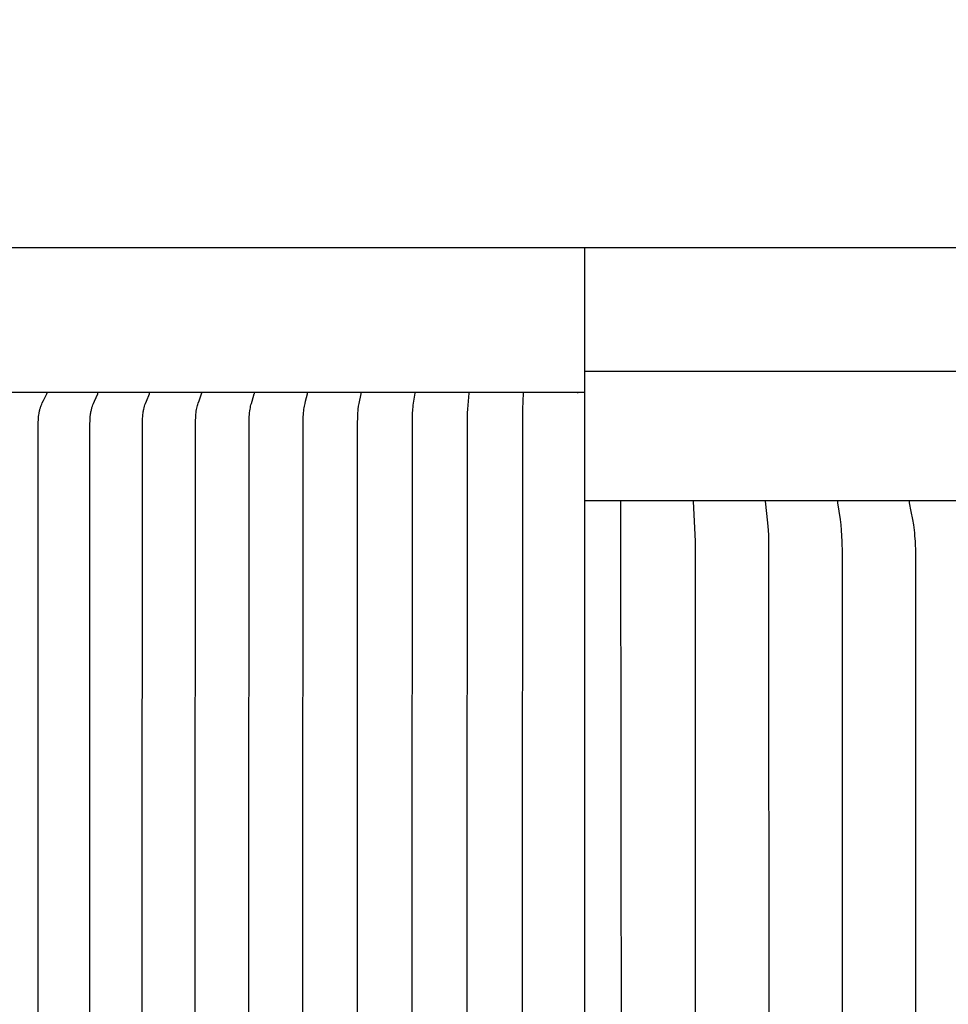
# Model space of a CAD drawing. Units: inches. Extents: x 130.5 to 164, y 8.6 to 34.5.
# Drawn here: x 144.9 to 148.1, y 27.6 to 31 of the extents above; entities that cross this region are included whole.
import ezdxf

# ---------------------------------------------------------------- set-up
doc = ezdxf.new("R2010")
doc.units = ezdxf.units.IN
doc.header["$MEASUREMENT"] = 0
doc.layers.add('AV-VENT', color=4, linetype='Continuous')
doc.layers.add('DIMENSIOINS', color=1, linetype='Continuous')
doc.styles.add('Arial', font='arial.ttf')
doc.dimstyles.new('Dimensions', dxfattribs={"dimtxt": 0.089844, "dimasz": 0.125, "dimexe": 0.0625, "dimexo": 0.125, "dimgap": 0.09, "dimtad": 0, "dimtih": 1, "dimtoh": 1, "dimzin": 0, "dimdsep": 46, "dimlunit": 5, "dimtxsty": 'Arial', "dimcen": 0, "dimadec": 0, "dimazin": 0, "dimtfac": 1, "dimtofl": 0, "dimtmove": 0, "dimatfit": 3, "dimfxl": 1, "dimfrac": 2, "dimtolj": 1, "dimtzin": 0, "dimarcsym": 0})

# ---------------------------------------------------------------- blocks, each defined once
blk = doc.blocks.new('*D9')
at = {"layer": 'Defpoints', "color": 0, "transparency": 16777216}
for p in [(154.1171, 32.7664), (139.5795, 29.7581), (154.1171, 29.7586)]:
    blk.add_point(p, dxfattribs=at)
at = {"layer": 'DIMENSIOINS', "color": 0, "lineweight": -2, "transparency": 16777216}
for p, q in [((139.5795, 30.3581), (139.5795, 33.0664)), ((154.1171, 30.3586), (154.1171, 33.0664)), ((140.1795, 32.7664), (144.1178, 32.7664)), ((153.5171, 32.7664), (149.5788, 32.7664))]:
    blk.add_line(p, q, dxfattribs=at)
at = {"layer": 'DIMENSIOINS', "color": 0, "transparency": 16777216}
for points in [[(140.1795, 32.8664), (140.1795, 32.6664), (139.5795, 32.7664)], [(153.5171, 32.8664), (153.5171, 32.6664), (154.1171, 32.7664)]]:
    blk.add_solid(points, dxfattribs=at)
at = {"layer": 'DIMENSIOINS', "color": 0, "transparency": 16777216, "insert": (146.8483, 32.7664), "char_height": 0.43125, "attachment_point": 5, "style": 'Arial'}
blk.add_mtext('\\A1;Head Width\\P14 1/2" [36.93cm]', dxfattribs=at)

msp = doc.modelspace()

# ---------------------------------------------------------------- linework, layer by layer
at = {"layer": 'AV-VENT'}
for points in [[(146.8487, 30.1823), (141.8467, 30.1823)], [(146.8487, 30.1843), (151.8421, 30.1843)], [(146.8487, 29.7581), (154.1178, 29.7581)], [(146.8253, 29.6823), (146.8253, 29.6838)], [(154.0872, 29.3106), (146.8487, 29.3106)], [(146.9761, 27.3106), (146.9737, 29.3096)], [(147.2307, 27.3106), (147.2302, 29.1707), (147.2234, 29.3096)], [(147.4848, 27.3106), (147.4839, 29.174), (147.4832, 29.192), (147.4823, 29.2101), (147.4802, 29.235), (147.4727, 29.3096)], [(147.7382, 27.3106), (147.7379, 29.1314), (147.737, 29.1708), (147.736, 29.1904), (147.7345, 29.2101), (147.7326, 29.2281), (147.7303, 29.2461), (147.7215, 29.3043), (147.7213, 29.3052), (147.7212, 29.3061), (147.7212, 29.3065), (147.7212, 29.3069), (147.7212, 29.3074), (147.7211, 29.3078), (147.7211, 29.3083), (147.7212, 29.3087), (147.7212, 29.3091), (147.7212, 29.3096)], [(147.9906, 27.3106), (147.9902, 29.1314), (147.989, 29.1708), (147.9877, 29.1904), (147.9869, 29.2003), (147.9858, 29.2101), (147.9833, 29.2281), (147.9804, 29.2461), (147.9751, 29.2744), (147.969, 29.3043), (147.9689, 29.3052), (147.9688, 29.3056), (147.9688, 29.3061), (147.9687, 29.3065), (147.9687, 29.3069), (147.9686, 29.3074), (147.9686, 29.3078), (147.9686, 29.3082), (147.9686, 29.3085), (147.9686, 29.3087), (147.9687, 29.3089), (147.9687, 29.3091), (147.9687, 29.3094), (147.9687, 29.3096)]]:
    msp.add_lwpolyline(points, dxfattribs=at)
at = {"layer": 'AV-VENT', "color": 5}
msp.add_lwpolyline([(146.8487, 16.1823), (146.8487, 30.1843)], dxfattribs=at)
at = {"layer": 'AV-VENT', "color": 2}
for points in [[(146.8487, 29.6838), (141.8467, 29.6838)], [(144.9642, 25.786), (144.9633, 27.683), (144.9642, 29.58), (144.9647, 29.5919), (144.9651, 29.5968), (144.9655, 29.6018), (144.9661, 29.6068), (144.9668, 29.6117), (144.9677, 29.6166), (144.9682, 29.6191), (144.9687, 29.6215), (144.9693, 29.6239), (144.9699, 29.6263), (144.9706, 29.6287), (144.9713, 29.6311), (144.972, 29.6333), (144.9728, 29.6355), (144.9744, 29.6398), (144.9762, 29.6441), (144.9781, 29.6483), (144.9817, 29.6561), (144.9936, 29.6794), (144.9938, 29.6798), (144.9939, 29.68), (144.994, 29.6802), (144.9941, 29.6804), (144.9941, 29.6805), (144.9941, 29.6806), (144.9942, 29.6807), (144.9942, 29.6808), (144.9942, 29.6809), (144.9942, 29.681), (144.9943, 29.6811), (144.9943, 29.6812), (144.9943, 29.6813), (144.9943, 29.6814), (144.9943, 29.6815), (144.9943, 29.6816), (144.9943, 29.6817), (144.9943, 29.6818), (144.9943, 29.6819), (144.9943, 29.682), (144.9943, 29.6821), (144.9943, 29.6823)], [(145.1423, 25.8066), (145.1417, 27.683), (145.1425, 29.5747), (145.1428, 29.5879), (145.1432, 29.5945), (145.1437, 29.6011), (145.1444, 29.6076), (145.1448, 29.6109), (145.1453, 29.6141), (145.1458, 29.6174), (145.1465, 29.6206), (145.1472, 29.6238), (145.1479, 29.627), (145.1486, 29.6294), (145.1493, 29.6319), (145.1508, 29.6367), (145.1525, 29.6415), (145.1543, 29.6462), (145.1577, 29.6546), (145.1692, 29.6794), (145.1694, 29.6798), (145.1695, 29.68), (145.1695, 29.6802), (145.1696, 29.6804), (145.1696, 29.6805), (145.1697, 29.6806), (145.1697, 29.6807), (145.1697, 29.6808), (145.1697, 29.6809), (145.1698, 29.681), (145.1698, 29.6811), (145.1698, 29.6812), (145.1698, 29.6813), (145.1698, 29.6814), (145.1698, 29.6815), (145.1698, 29.6816), (145.1698, 29.6817), (145.1698, 29.6818), (145.1698, 29.6819), (145.1698, 29.682), (145.1698, 29.6822), (145.1698, 29.6823)], [(145.3231, 25.8066), (145.3226, 27.683), (145.3233, 29.5747), (145.3236, 29.5879), (145.3239, 29.5945), (145.3243, 29.601), (145.325, 29.6076), (145.3258, 29.6141), (145.3263, 29.6173), (145.3268, 29.6206), (145.3274, 29.6238), (145.3281, 29.627), (145.3293, 29.6318), (145.3307, 29.6367), (145.3322, 29.6415), (145.3338, 29.6462), (145.3369, 29.6545), (145.3473, 29.6798), (145.3474, 29.68), (145.3474, 29.6802), (145.3475, 29.6804), (145.3476, 29.6806), (145.3476, 29.6807), (145.3476, 29.6808), (145.3476, 29.6809), (145.3477, 29.681), (145.3477, 29.6811), (145.3477, 29.6812), (145.3477, 29.6813), (145.3477, 29.6814), (145.3477, 29.6815), (145.3477, 29.6816), (145.3477, 29.6817), (145.3477, 29.6818), (145.3477, 29.6819), (145.3477, 29.682), (145.3477, 29.6822), (145.3477, 29.6823)], [(145.5065, 25.7784), (145.5056, 27.683), (145.5065, 29.5876), (145.507, 29.5984), (145.5074, 29.6037), (145.5078, 29.6091), (145.5085, 29.6144), (145.5092, 29.6197), (145.5101, 29.625), (145.5112, 29.6303), (145.5122, 29.6347), (145.5133, 29.639), (145.5146, 29.6433), (145.5159, 29.6476), (145.5185, 29.6555), (145.5274, 29.6798), (145.5274, 29.68), (145.5275, 29.6802), (145.5275, 29.6804), (145.5276, 29.6806), (145.5276, 29.6808), (145.5277, 29.6809), (145.5277, 29.681), (145.5277, 29.6811), (145.5277, 29.6812), (145.5277, 29.6813), (145.5277, 29.6814), (145.5277, 29.6815), (145.5277, 29.6816), (145.5277, 29.6817), (145.5277, 29.6818), (145.5277, 29.6819), (145.5277, 29.682), (145.5277, 29.6822), (145.5277, 29.6823)], [(145.6913, 25.7782), (145.6905, 27.683), (145.6913, 29.5879), (145.6918, 29.601), (145.6923, 29.6075), (145.6929, 29.614), (145.6937, 29.6205), (145.6947, 29.627), (145.6956, 29.6318), (145.6966, 29.6367), (145.6978, 29.6415), (145.699, 29.6462), (145.7013, 29.6545), (145.7093, 29.6798), (145.7094, 29.6802), (145.7094, 29.6804), (145.7095, 29.6806), (145.7095, 29.6808), (145.7095, 29.681), (145.7096, 29.6812), (145.7096, 29.6813), (145.7096, 29.6814), (145.7096, 29.6815), (145.7096, 29.6816), (145.7096, 29.6817), (145.7096, 29.6818), (145.7096, 29.6819), (145.7096, 29.6821), (145.7096, 29.6822), (145.7096, 29.6823)], [(145.8777, 25.7782), (145.877, 27.683), (145.8777, 29.5879), (145.8781, 29.6009), (145.8785, 29.6075), (145.879, 29.614), (145.8797, 29.6205), (145.8806, 29.627), (145.8813, 29.6318), (145.8822, 29.6366), (145.8842, 29.6462), (145.8861, 29.6545), (145.8928, 29.6798), (145.8929, 29.6802), (145.8929, 29.6804), (145.8929, 29.6806), (145.893, 29.6808), (145.893, 29.681), (145.893, 29.6812), (145.893, 29.6814), (145.893, 29.6816), (145.893, 29.6817), (145.893, 29.6818), (145.893, 29.682), (145.893, 29.6821), (145.893, 29.6822), (145.893, 29.6823)], [(146.0653, 25.7913), (146.0649, 27.683), (146.0653, 29.5748), (146.0658, 29.6009), (146.0665, 29.614), (146.0671, 29.6205), (146.0678, 29.627), (146.0691, 29.6366), (146.0707, 29.6462), (146.0776, 29.6798), (146.0777, 29.6802), (146.0778, 29.6806), (146.0778, 29.6808), (146.0778, 29.681), (146.0778, 29.6812), (146.0778, 29.6814), (146.0778, 29.6816), (146.0778, 29.6819), (146.0778, 29.6821), (146.0778, 29.6823)], [(146.2637, 25.6838), (146.2576, 25.7252), (146.2567, 25.7321), (146.256, 25.739), (146.2556, 25.7447), (146.2552, 25.7504), (146.2547, 25.7618), (146.2539, 27.683), (146.2547, 29.6042), (146.2552, 29.6156), (146.2556, 29.6213), (146.256, 29.627), (146.2567, 29.6339), (146.2576, 29.6409), (146.2637, 29.6823)], [(146.4504, 25.6838), (146.4463, 25.7252), (146.4452, 25.739), (146.4445, 25.7521), (146.4442, 25.7651), (146.4438, 27.683), (146.4442, 29.6009), (146.4445, 29.6139), (146.4452, 29.627), (146.4463, 29.6408), (146.4504, 29.6823)], [(146.6377, 25.6838), (146.6349, 25.739), (146.6342, 27.683), (146.6349, 29.627), (146.6377, 29.6823)]]:
    msp.add_lwpolyline(points, dxfattribs=at)

# ---------------------------------------------------------------- dimensions: what is measured, and where the dimension line sits
at = {"layer": 'DIMENSIOINS'}
dim = msp.add_linear_dim(base=(154.1171, 32.7664), p1=(139.5795, 29.7581), p2=(154.1171, 29.7586), text='Head Width\\P<>', dimstyle='Dimensions', override={"dimpost": '"'}, dxfattribs=at)
dim.commit()
dim.dimension.update_dxf_attribs({"geometry": '*D9', "text_midpoint": (146.8483, 32.7664), "dimtype": 160})

doc.saveas('drawing.dxf')
